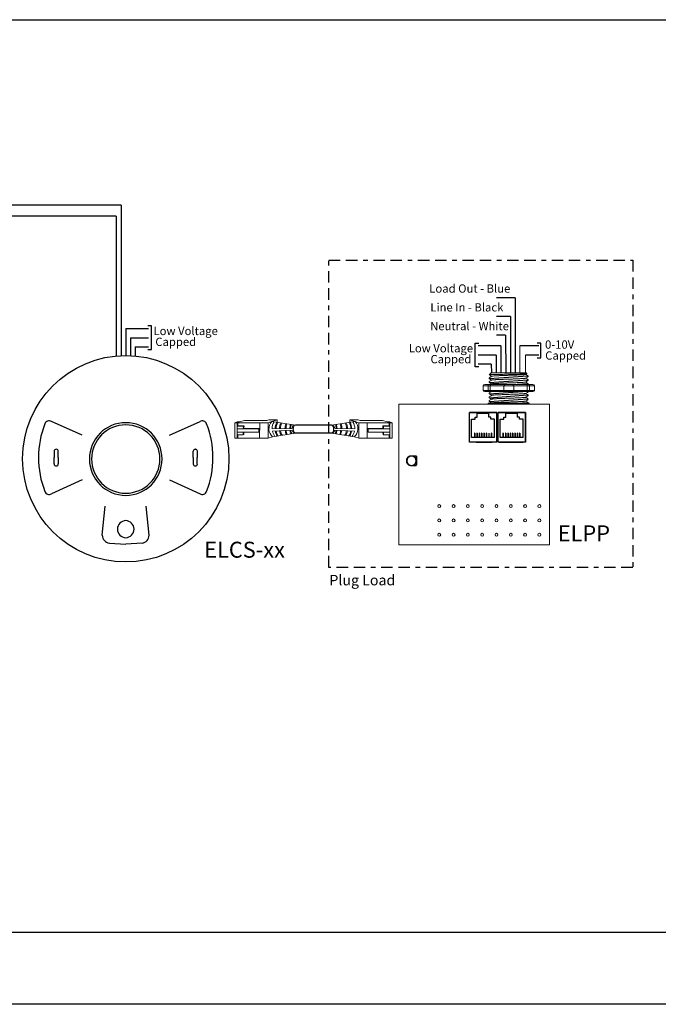
# Model space of a CAD drawing. Units: inches. Extents: x 838 to 1275, y -791 to -286.
# Drawn here: x 1071 to 1085, y -724 to -702 of the extents above; entities that cross this region are included whole.
import ezdxf

# ---------------------------------------------------------------- set-up
doc = ezdxf.new("R2010")
doc.units = ezdxf.units.IN
doc.header["$MEASUREMENT"] = 0
doc.linetypes.add('BORDER2', pattern=[0.875, 0.25, -0.125, 0.25, -0.125, 0, -0.125])
for name, color, linetype in [('1', 7, 'Continuous'), ('5 BORDER', 250, 'Continuous'), ('Enclosure', 6, 'Continuous'), ('Rev B', 7, 'Continuous'), ('TXT', 7, 'Continuous'), ('Unused 2', 1, 'BORDER2'), ('Wiring', 7, 'Continuous')]:
    doc.layers.add(name, color=color, linetype=linetype)
doc.styles.get("Standard").update_dxf_attribs({"font": 'arial.ttf'})

msp = doc.modelspace()

# ---------------------------------------------------------------- linework, layer by layer
for p, q in [((1073.103, -706.331), (1066.378, -706.331)), ((1073.103, -706.331), (1073.103, -709.616)), ((1072.998, -706.573), (1066.257, -706.573)), ((1072.998, -706.573), (1073, -709.616)), ((1081.724, -708.357), (1081.318, -708.357)), ((1081.724, -708.357), (1081.724, -709.995)), ((1081.62, -708.76), (1081.318, -708.76)), ((1081.62, -708.76), (1081.62, -709.995)), ((1073.207, -709.028), (1073.207, -709.617)), ((1073.207, -709.028), (1073.702, -709.028)), ((1073.767, -708.97), (1073.687, -708.97)), ((1073.767, -709.485), (1073.767, -708.97)), ((1073.311, -709.228), (1073.311, -709.617)), ((1073.311, -709.228), (1073.702, -709.228)), ((1081.514, -709.171), (1081.318, -709.171)), ((1081.514, -709.171), (1081.516, -709.996)), ((1073.415, -709.427), (1073.414, -709.617)), ((1073.415, -709.427), (1073.702, -709.427)), ((1073.687, -709.485), (1073.767, -709.485)), ((1080.85, -709.864), (1080.85, -709.348)), ((1080.85, -709.348), (1080.93, -709.348)), ((1081.411, -709.406), (1080.915, -709.406)), ((1081.411, -709.406), (1081.411, -709.995)), ((1082.238, -709.406), (1081.829, -709.406)), ((1082.287, -709.348), (1082.208, -709.348)), ((1082.287, -709.67), (1082.287, -709.348)), ((1081.307, -709.606), (1080.915, -709.606)), ((1081.307, -709.606), (1081.307, -709.995)), ((1082.238, -709.606), (1081.95, -709.606)), ((1082.208, -709.67), (1082.287, -709.67)), ((1080.93, -709.864), (1080.85, -709.864)), ((1081.202, -709.806), (1080.915, -709.806)), ((1081.202, -709.806), (1081.204, -709.996)), ((1080.723, -711.509), (1080.723, -710.859)), ((1081.323, -710.859), (1080.723, -710.859)), ((1080.723, -711.509), (1080.723, -710.859)), ((1080.723, -710.859), (1081.323, -710.859)), ((1080.723, -710.859), (1081.323, -710.859)), ((1080.723, -711.509), (1080.723, -710.859)), ((1080.723, -711.509), (1080.723, -710.859)), ((1081.323, -710.859), (1080.723, -710.859)), ((1080.798, -710.859), (1080.723, -710.859)), ((1080.873, -710.859), (1080.723, -710.859)), ((1080.723, -710.859), (1081.323, -710.859)), ((1080.723, -711.509), (1080.723, -710.859)), ((1080.771, -711.405), (1080.771, -711.009)), ((1080.771, -711.009), (1080.849, -711.009)), ((1080.849, -711.009), (1080.849, -710.966)), ((1080.849, -710.966), (1080.891, -710.966)), ((1080.891, -710.966), (1080.891, -710.878)), ((1080.891, -710.878), (1081.15, -710.878)), ((1081.323, -710.859), (1080.923, -710.859)), ((1081.15, -710.966), (1081.15, -710.878)), ((1081.192, -710.966), (1081.15, -710.966)), ((1081.192, -711.009), (1081.192, -710.966)), ((1081.27, -711.009), (1081.192, -711.009)), ((1081.27, -711.405), (1081.27, -711.009)), ((1081.323, -710.859), (1081.323, -711.509)), ((1081.323, -711.509), (1081.323, -710.859)), ((1081.323, -711.509), (1081.323, -710.859)), ((1081.323, -710.859), (1081.323, -711.509)), ((1081.323, -711.509), (1081.323, -710.859)), ((1081.348, -711.509), (1081.348, -710.859)), ((1081.948, -710.859), (1081.348, -710.859)), ((1081.348, -711.509), (1081.348, -710.859)), ((1081.348, -710.859), (1081.948, -710.859)), ((1081.348, -710.859), (1081.948, -710.859)), ((1081.348, -711.509), (1081.348, -710.859)), ((1081.348, -711.509), (1081.348, -710.859)), ((1081.948, -710.859), (1081.348, -710.859)), ((1081.423, -710.859), (1081.348, -710.859)), ((1081.498, -710.859), (1081.348, -710.859)), ((1081.348, -710.859), (1081.948, -710.859)), ((1081.348, -711.509), (1081.348, -710.859)), ((1081.423, -710.859), (1081.348, -710.859)), ((1081.498, -710.859), (1081.348, -710.859)), ((1081.396, -711.405), (1081.396, -711.009)), ((1081.396, -711.009), (1081.474, -711.009)), ((1081.474, -711.009), (1081.474, -710.966)), ((1081.474, -710.966), (1081.516, -710.966)), ((1081.516, -710.966), (1081.516, -710.878)), ((1081.516, -710.878), (1081.775, -710.878)), ((1081.948, -710.859), (1081.548, -710.859)), ((1081.775, -710.966), (1081.775, -710.878)), ((1081.817, -710.966), (1081.775, -710.966)), ((1081.817, -711.009), (1081.817, -710.966)), ((1081.895, -711.009), (1081.817, -711.009)), ((1081.895, -711.405), (1081.895, -711.009)), ((1081.948, -710.859), (1081.948, -711.509)), ((1081.948, -711.509), (1081.948, -710.859)), ((1081.948, -711.509), (1081.948, -710.859)), ((1081.948, -710.859), (1081.948, -711.509)), ((1081.948, -711.509), (1081.948, -710.859)), ((1077.704, -711.139), (1076.92, -711.139)), ((1077.707, -711.312), (1076.919, -711.311)), ((1081.27, -711.405), (1080.771, -711.405)), ((1080.839, -711.312), (1080.831, -711.312)), ((1080.831, -711.312), (1080.831, -711.405)), ((1080.839, -711.312), (1080.839, -711.405)), ((1080.884, -711.312), (1080.884, -711.405)), ((1080.891, -711.312), (1080.884, -711.312)), ((1080.891, -711.312), (1080.891, -711.405)), ((1080.943, -711.312), (1080.936, -711.312)), ((1080.936, -711.312), (1080.936, -711.405)), ((1080.943, -711.312), (1080.943, -711.405)), ((1080.988, -711.312), (1080.988, -711.405)), ((1080.995, -711.312), (1080.988, -711.312)), ((1080.995, -711.312), (1080.995, -711.405)), ((1081.047, -711.312), (1081.04, -711.312)), ((1081.04, -711.312), (1081.04, -711.405)), ((1081.047, -711.312), (1081.047, -711.405)), ((1081.092, -711.312), (1081.092, -711.405)), ((1081.099, -711.312), (1081.092, -711.312)), ((1081.099, -711.312), (1081.099, -711.405)), ((1081.151, -711.312), (1081.144, -711.312)), ((1081.144, -711.312), (1081.144, -711.405)), ((1081.151, -711.312), (1081.151, -711.405)), ((1081.196, -711.312), (1081.196, -711.405)), ((1081.204, -711.312), (1081.196, -711.312)), ((1081.204, -711.312), (1081.204, -711.405)), ((1081.895, -711.405), (1081.396, -711.405)), ((1081.464, -711.312), (1081.456, -711.312)), ((1081.456, -711.312), (1081.456, -711.405)), ((1081.464, -711.312), (1081.464, -711.405)), ((1081.509, -711.312), (1081.509, -711.405)), ((1081.516, -711.312), (1081.509, -711.312)), ((1081.516, -711.312), (1081.516, -711.405)), ((1081.568, -711.312), (1081.561, -711.312)), ((1081.561, -711.312), (1081.561, -711.405)), ((1081.568, -711.312), (1081.568, -711.405)), ((1081.613, -711.312), (1081.613, -711.405)), ((1081.62, -711.312), (1081.613, -711.312)), ((1081.62, -711.312), (1081.62, -711.405)), ((1081.672, -711.312), (1081.665, -711.312)), ((1081.665, -711.312), (1081.665, -711.405)), ((1081.672, -711.312), (1081.672, -711.405)), ((1081.717, -711.312), (1081.717, -711.405)), ((1081.724, -711.312), (1081.717, -711.312)), ((1081.724, -711.312), (1081.724, -711.405)), ((1081.776, -711.312), (1081.769, -711.312)), ((1081.769, -711.312), (1081.769, -711.405)), ((1081.776, -711.312), (1081.776, -711.405)), ((1081.821, -711.312), (1081.821, -711.405)), ((1081.829, -711.312), (1081.821, -711.312)), ((1081.829, -711.312), (1081.829, -711.405)), ((1071.641, -711.708), (1071.641, -711.847)), ((1071.688, -711.666), (1071.684, -711.666)), ((1071.73, -711.847), (1071.73, -711.708)), ((1074.683, -711.847), (1074.683, -711.708)), ((1074.726, -711.666), (1074.73, -711.666)), ((1074.772, -711.708), (1074.772, -711.847)), ((1081.323, -711.509), (1080.723, -711.509)), ((1081.323, -711.509), (1080.723, -711.509)), ((1081.323, -711.509), (1080.723, -711.509)), ((1081.323, -711.509), (1080.723, -711.509)), ((1081.323, -711.509), (1080.723, -711.509)), ((1080.873, -711.509), (1081.048, -711.509)), ((1080.923, -711.509), (1081.223, -711.509)), ((1080.923, -711.509), (1081.223, -711.509)), ((1080.923, -711.509), (1081.223, -711.509)), ((1080.973, -711.509), (1081.198, -711.509)), ((1080.973, -711.509), (1081.198, -711.509)), ((1080.973, -711.509), (1081.198, -711.509)), ((1081.948, -711.509), (1081.348, -711.509)), ((1081.948, -711.509), (1081.348, -711.509)), ((1081.948, -711.509), (1081.348, -711.509)), ((1081.948, -711.509), (1081.348, -711.509)), ((1081.948, -711.509), (1081.348, -711.509)), ((1081.373, -711.509), (1081.898, -711.509)), ((1081.548, -711.509), (1081.848, -711.509)), ((1081.548, -711.509), (1081.848, -711.509)), ((1081.548, -711.509), (1081.848, -711.509)), ((1081.598, -711.509), (1081.823, -711.509)), ((1081.598, -711.509), (1081.823, -711.509)), ((1081.598, -711.509), (1081.823, -711.509)), ((1071.641, -711.987), (1071.641, -711.847)), ((1071.73, -711.847), (1071.73, -711.987)), ((1074.683, -711.847), (1074.683, -711.987)), ((1074.772, -711.987), (1074.772, -711.847)), ((1071.688, -712.029), (1071.684, -712.029)), ((1074.726, -712.029), (1074.73, -712.029))]:
    msp.add_line(p, q)
at = {"lineweight": 9}
for p, q in [((1081.197, -709.996), (1081.155, -710.038)), ((1081.155, -710.038), (1081.155, -710.038)), ((1081.155, -710.101), (1081.155, -710.122)), ((1081.155, -710.184), (1081.155, -710.205)), ((1081.323, -709.996), (1081.201, -709.996)), ((1081.323, -709.996), (1081.201, -709.996)), ((1081.372, -709.996), (1081.322, -709.997)), ((1081.372, -709.996), (1081.322, -709.997)), ((1081.441, -709.996), (1081.381, -709.996)), ((1081.441, -709.996), (1081.381, -709.996)), ((1081.559, -709.996), (1081.554, -709.996)), ((1081.559, -709.996), (1081.554, -709.996)), ((1081.653, -709.996), (1081.563, -709.996)), ((1081.653, -709.996), (1081.563, -709.996)), ((1081.675, -709.996), (1081.675, -709.996)), ((1081.675, -709.996), (1081.711, -709.996)), ((1081.675, -709.996), (1081.675, -709.996)), ((1081.675, -709.996), (1081.711, -709.996)), ((1081.675, -709.996), (1081.675, -709.996)), ((1081.675, -709.996), (1081.675, -709.996)), ((1081.802, -709.996), (1081.715, -709.996)), ((1081.802, -709.996), (1081.715, -709.996)), ((1081.955, -709.996), (1081.809, -709.996)), ((1081.955, -709.996), (1081.809, -709.996)), ((1081.949, -710.029), (1081.977, -710.013)), ((1081.951, -710.028), (1082.006, -710.059)), ((1081.969, -710.038), (1081.951, -710.028)), ((1081.951, -710.028), (1081.951, -710.028)), ((1081.979, -710.012), (1081.964, -709.996)), ((1082.006, -710.08), (1082.006, -710.059)), ((1082.006, -710.163), (1082.006, -710.143)), ((1082.006, -710.247), (1082.006, -710.226)), ((1082.006, -710.414), (1082.006, -710.403)), ((1081.155, -710.435), (1081.155, -710.455)), ((1081.155, -710.518), (1081.155, -710.539)), ((1081.155, -710.601), (1081.155, -710.622)), ((1082.006, -710.497), (1082.006, -710.476)), ((1082.006, -710.58), (1082.006, -710.56)), ((1081.129, -710.68), (1081.02, -710.68)), ((1081.175, -710.68), (1081.129, -710.68)), ((1081.138, -710.655), (1081.181, -710.655)), ((1081.472, -710.68), (1081.175, -710.68)), ((1081.689, -710.68), (1081.472, -710.68)), ((1081.985, -710.68), (1081.689, -710.68)), ((1081.98, -710.655), (1082.023, -710.655)), ((1082.032, -710.68), (1081.985, -710.68)), ((1082.006, -710.655), (1082.006, -710.643)), ((1082.14, -710.68), (1082.032, -710.68))]:
    msp.add_line(p, q, dxfattribs=at)
at = {"color": 7, "linetype": 'Continuous', "lineweight": 9}
for p, q in [((1081.197, -709.996), (1081.964, -709.996)), ((1081.197, -709.996), (1081.964, -709.996)), ((1081.197, -709.996), (1081.964, -709.996)), ((1081.181, -710.655), (1081.497, -710.655)), ((1081.497, -710.655), (1081.664, -710.655)), ((1081.664, -710.655), (1081.98, -710.655))]:
    msp.add_line(p, q, dxfattribs=at)
at = {"color": 250, "lineweight": 9}
msp.add_line((1081.499, -709.996), (1081.445, -709.996), dxfattribs=at)
msp.add_line((1081.499, -709.996), (1081.445, -709.996), dxfattribs=at)
at = {"color": 7, "lineweight": 9}
msp.add_line((1081.5, -709.996), (1081.549, -709.996), dxfattribs=at)
at = {"lineweight": 15}
for p, q in [((1081.024, -710.378), (1081.024, -710.278)), ((1081.132, -710.278), (1081.024, -710.278)), ((1081.132, -710.378), (1081.024, -710.378)), ((1081.058, -710.253), (1081.141, -710.253)), ((1081.058, -710.403), (1081.141, -710.403)), ((1081.132, -710.378), (1081.132, -710.278)), ((1081.179, -710.278), (1081.132, -710.278)), ((1081.179, -710.378), (1081.132, -710.378)), ((1081.179, -710.378), (1081.179, -710.278)), ((1081.475, -710.278), (1081.179, -710.278)), ((1081.475, -710.378), (1081.179, -710.378)), ((1081.475, -710.378), (1081.475, -710.278)), ((1081.692, -710.278), (1081.475, -710.278)), ((1081.692, -710.378), (1081.475, -710.378)), ((1081.989, -710.278), (1081.692, -710.278)), ((1081.692, -710.378), (1081.692, -710.278)), ((1081.989, -710.378), (1081.692, -710.378)), ((1081.989, -710.378), (1081.989, -710.278)), ((1082.035, -710.278), (1081.989, -710.278)), ((1082.035, -710.378), (1081.989, -710.378)), ((1082.026, -710.253), (1082.109, -710.253)), ((1082.026, -710.403), (1082.109, -710.403)), ((1082.144, -710.278), (1082.035, -710.278)), ((1082.035, -710.378), (1082.035, -710.278)), ((1082.144, -710.378), (1082.035, -710.378)), ((1082.144, -710.378), (1082.144, -710.278))]:
    msp.add_line(p, q, dxfattribs=at)
at = {"color": 0, "linetype": 'Continuous', "lineweight": 5}
for p, q in [((1075.802, -711.033), (1075.695, -711.068)), ((1075.802, -711.033), (1076.294, -711.035)), ((1076.333, -711.022), (1076.294, -711.035)), ((1076.478, -711.036), (1076.321, -711.087)), ((1076.333, -711.022), (1076.517, -711.023)), ((1076.517, -711.023), (1076.36, -711.074)), ((1076.517, -711.079), (1076.517, -711.023)), ((1078.291, -711.022), (1078.107, -711.023)), ((1078.107, -711.023), (1078.264, -711.074)), ((1078.107, -711.079), (1078.107, -711.023)), ((1078.146, -711.036), (1078.303, -711.087)), ((1078.291, -711.022), (1078.33, -711.035)), ((1078.822, -711.033), (1078.33, -711.035)), ((1078.822, -711.033), (1078.93, -711.068)), ((1075.59, -711.42), (1075.591, -711.084)), ((1075.641, -711.067), (1075.591, -711.084)), ((1075.591, -711.084), (1076.321, -711.087)), ((1075.641, -711.067), (1075.695, -711.068)), ((1075.642, -711.157), (1075.779, -711.158)), ((1075.645, -711.084), (1075.644, -711.346)), ((1075.778, -711.215), (1075.644, -711.215)), ((1075.656, -711.15), (1075.656, -711.084)), ((1075.656, -711.15), (1075.792, -711.151)), ((1076.114, -711.217), (1075.778, -711.215)), ((1075.779, -711.158), (1075.792, -711.151)), ((1076.129, -711.21), (1075.792, -711.208)), ((1076.114, -711.217), (1076.129, -711.21)), ((1076.114, -711.291), (1076.114, -711.217)), ((1076.128, -711.285), (1076.129, -711.21)), ((1076.137, -711.086), (1076.135, -711.422)), ((1076.321, -711.087), (1076.319, -711.423)), ((1079.033, -711.084), (1078.303, -711.087)), ((1078.303, -711.087), (1078.305, -711.423)), ((1078.488, -711.086), (1078.489, -711.422)), ((1078.496, -711.285), (1078.495, -711.21)), ((1078.496, -711.21), (1078.832, -711.208)), ((1078.51, -711.217), (1078.496, -711.21)), ((1078.51, -711.217), (1078.846, -711.215)), ((1078.51, -711.291), (1078.51, -711.217)), ((1078.968, -711.15), (1078.832, -711.151)), ((1078.846, -711.158), (1078.832, -711.151)), ((1078.982, -711.157), (1078.846, -711.158)), ((1078.846, -711.215), (1078.98, -711.215)), ((1078.983, -711.067), (1078.93, -711.068)), ((1078.968, -711.15), (1078.968, -711.084)), ((1078.98, -711.084), (1078.981, -711.346)), ((1078.983, -711.067), (1079.033, -711.084)), ((1079.034, -711.42), (1079.033, -711.084)), ((1075.59, -711.42), (1076.319, -711.423)), ((1075.641, -711.346), (1075.778, -711.347)), ((1075.641, -711.346), (1075.641, -711.42)), ((1075.778, -711.29), (1075.644, -711.289)), ((1075.655, -711.42), (1075.655, -711.346)), ((1075.778, -711.347), (1075.778, -711.29)), ((1075.778, -711.29), (1076.114, -711.291)), ((1075.778, -711.347), (1075.792, -711.34)), ((1076.114, -711.291), (1076.128, -711.285)), ((1076.418, -711.391), (1076.319, -711.423)), ((1078.206, -711.391), (1078.305, -711.423)), ((1079.034, -711.42), (1078.305, -711.423)), ((1078.51, -711.291), (1078.496, -711.285)), ((1078.846, -711.29), (1078.51, -711.291)), ((1078.846, -711.347), (1078.833, -711.34)), ((1078.846, -711.29), (1078.98, -711.289)), ((1078.846, -711.347), (1078.846, -711.29)), ((1078.983, -711.346), (1078.846, -711.347)), ((1078.969, -711.42), (1078.969, -711.346)), ((1078.983, -711.346), (1078.983, -711.42))]:
    msp.add_line(p, q, dxfattribs=at)
at = {"color": 1, "linetype": 'Continuous', "lineweight": 5}
for p, q in [((1075.644, -711.144), (1075.645, -711.084)), ((1078.98, -711.144), (1078.98, -711.084))]:
    msp.add_line(p, q, dxfattribs=at)
at = {"color": 0, "linetype": 'ByBlock', "lineweight": 5}
for p, q in [((1075.778, -711.215), (1075.779, -711.158)), ((1075.792, -711.208), (1075.793, -711.151)), ((1078.832, -711.208), (1078.831, -711.151)), ((1078.846, -711.215), (1078.846, -711.158)), ((1075.792, -711.34), (1075.792, -711.29)), ((1078.833, -711.34), (1078.832, -711.29))]:
    msp.add_line(p, q, dxfattribs=at)
for points in [[(1052.065, -702.276), (1094.236, -702.276), (1094.236, -722.23), (1052.065, -722.23)], [(1080.723, -710.859), (1081.323, -710.859), (1081.323, -711.509), (1080.723, -711.509)], [(1081.348, -710.859), (1081.948, -710.859), (1081.948, -711.509), (1081.348, -711.509)], [(1079.566, -712.005), (1079.566, -711.826), (1079.566, -711.826), (1079.566, -712.005)]]:
    msp.add_lwpolyline(points, close=True)
at = {"lineweight": 9, "flags": 128}
msp.add_lwpolyline([(1081.951, -710.028), (1081.959, -710.024), (1081.965, -710.02), (1081.97, -710.017), (1081.974, -710.015), (1081.977, -710.013), (1081.978, -710.012)], dxfattribs=at)
at = {"flags": 128}
for points in [[(1072.253, -711.359), (1071.581, -711.057)], [(1074.161, -711.359), (1074.832, -711.057)], [(1072.253, -712.336), (1071.581, -712.637)], [(1074.161, -712.336), (1074.832, -712.637)], [(1072.694, -713.545), (1072.759, -712.909)], [(1073.719, -713.545), (1073.654, -712.909)], [(1072.848, -713.716), (1073.207, -713.736)], [(1073.565, -713.716), (1073.207, -713.736)]]:
    msp.add_lwpolyline(points, dxfattribs=at)
msp.add_circle((1073.207, -711.873), 2.256)
at = {"lineweight": 15}
for centre, start, end in [((1081.5, -710.278), 90, 180), ((1081.5, -710.378), 180, 270), ((1081.667, -710.278), 0, 90), ((1081.667, -710.378), 270, 0)]:
    msp.add_arc(centre, 0.025, start, end, dxfattribs=at)
for centre, radius, start, end in [((1071.531, -711.14), 0.0973, 58.6431, 161.5621), ((1074.883, -711.14), 0.0973, 18.4379, 121.3569), ((1073.203, -711.822), 1.903, 158.0007, 180.7568), ((1073.207, -711.878), 0.794, 90, 270), ((1073.207, -711.878), 0.747, 90, 270), ((1073.207, -711.878), 0.794, 270, 90), ((1073.207, -711.878), 0.747, 270, 90), ((1073.211, -711.822), 1.903, 359.2432, 21.9993), ((1071.684, -711.708), 0.0425, 90, 180), ((1071.688, -711.708), 0.0425, 0, 90), ((1074.726, -711.708), 0.0425, 90, 180), ((1074.73, -711.708), 0.0425, 0, 90), ((1073.203, -711.872), 1.903, 179.2432, 201.9993), ((1073.211, -711.872), 1.903, 338.0007, 0.7568), ((1071.684, -711.987), 0.0425, 180, 270), ((1071.688, -711.987), 0.0425, 270, 0), ((1074.726, -711.987), 0.0425, 180, 270), ((1074.73, -711.987), 0.0425, 270, 0), ((1071.531, -712.554), 0.0973, 198.4379, 301.3569), ((1074.883, -712.554), 0.0973, 238.6431, 341.5621), ((1073.212, -713.411), 0.187, 91.7002, 268.2998), ((1073.201, -713.411), 0.187, 271.7002, 88.2998), ((1072.876, -713.537), 0.182, 182.625, 261.1586), ((1073.537, -713.537), 0.182, 278.8414, 357.375)]:
    msp.add_arc(centre, radius, start, end)
at = {"lineweight": 9}
for centre, major_axis, ratio, start_param, end_param in [((1081.58, -709.814), (0.425, -0.245), 0.000001, 0, 0.41877), ((1081.138, -710.68), (0, -0.025), 0.366025, 3.141593, 4.712389), ((1082.023, -710.68), (0, -0.025), 0.366025, 1.570796, 3.141593)]:
    msp.add_ellipse(centre, major_axis=major_axis, ratio=ratio, start_param=start_param, end_param=end_param, dxfattribs=at)
at = {"lineweight": 15}
for centre, major_axis, ratio, start_param, end_param in [((1081.058, -710.278), (-0.0342, 0), 0.732051, 4.712389, 6.283185), ((1081.141, -710.278), (0, -0.025), 0.366025, 3.141593, 4.712389), ((1082.026, -710.278), (0, -0.025), 0.366025, 1.570796, 3.141593), ((1082.109, -710.278), (-0.0342, 0), 0.732051, 3.141593, 4.712389)]:
    msp.add_ellipse(centre, major_axis=major_axis, ratio=ratio, start_param=start_param, end_param=end_param, dxfattribs=at)
at = {"lineweight": 15, "extrusion": (0, 0, -1)}
for centre, major_axis, ratio, start_param, end_param in [((1081.058, -710.378), (-0.0342, 0), 0.732051, 4.712389, 6.283185), ((1081.141, -710.378), (0, 0.025), 0.366025, 3.141593, 4.712389), ((1082.026, -710.378), (0, 0.025), 0.366025, 1.570796, 3.141593), ((1082.109, -710.378), (-0.0342, 0), 0.732051, 3.141593, 4.712389)]:
    msp.add_ellipse(centre, major_axis=major_axis, ratio=ratio, start_param=start_param, end_param=end_param, dxfattribs=at)
at = {"color": 0, "linetype": 'Continuous', "lineweight": 5}
msp.add_ellipse((1076.919, -711.225), major_axis=(0.0012, 0.0862), ratio=0.555195, start_param=6.276694, end_param=9.461379, dxfattribs=at)
at = {"color": 0, "linetype": 'Continuous', "lineweight": 5, "extrusion": (0, 0, -1)}
msp.add_ellipse((1077.706, -711.225), major_axis=(-0.0012, 0.0862), ratio=0.555195, start_param=6.276694, end_param=9.461379, dxfattribs=at)
for start_param, end_param in [(3.362918, 6.06186), (0.198857, 2.942736)]:
    msp.add_ellipse((1079.456, -711.915), major_axis=(0, -0.103), ratio=0.984596, start_param=start_param, end_param=end_param)
at = {"color": 7, "linetype": 'Continuous', "lineweight": 9}
for points, knots in [([(1081.979, -710.012), (1081.98, -710.012), (1081.978, -710.013), (1081.971, -710.014), (1081.968, -710.014), (1081.96, -710.014), (1081.956, -710.015), (1081.941, -710.016), (1081.928, -710.016), (1081.906, -710.017), (1081.898, -710.017), (1081.881, -710.018), (1081.872, -710.018), (1081.844, -710.019), (1081.824, -710.02), (1081.79, -710.02), (1081.778, -710.021), (1081.755, -710.021), (1081.743, -710.021), (1081.718, -710.022), (1081.705, -710.022), (1081.68, -710.023), (1081.666, -710.023), (1081.627, -710.024), (1081.6, -710.024), (1081.56, -710.025), (1081.547, -710.026), (1081.52, -710.026), (1081.506, -710.026), (1081.467, -710.027), (1081.441, -710.028), (1081.404, -710.029), (1081.391, -710.029), (1081.368, -710.029), (1081.345, -710.03), (1081.323, -710.03), (1081.302, -710.031), (1081.292, -710.031), (1081.263, -710.032), (1081.245, -710.033), (1081.223, -710.033), (1081.215, -710.034), (1081.202, -710.034), (1081.196, -710.034), (1081.18, -710.035), (1081.171, -710.036), (1081.159, -710.037), (1081.156, -710.037), (1081.155, -710.038)], [0, 0, 0, 0, 0.0625, 0.0625, 0.09375, 0.09375, 0.125, 0.125, 0.1875, 0.1875, 0.21875, 0.21875, 0.25, 0.25, 0.3125, 0.3125, 0.34375, 0.34375, 0.375, 0.375, 0.40625, 0.40625, 0.4375, 0.4375, 0.5, 0.5, 0.53125, 0.53125, 0.5625, 0.5625, 0.625, 0.625, 0.65625, 0.65625, 0.6875, 0.71875, 0.71875, 0.75, 0.75, 0.8125, 0.8125, 0.84375, 0.84375, 0.875, 0.875, 0.9375, 0.9375, 1, 1, 1, 1]), ([(1081.948, -710.029), (1081.947, -710.03), (1081.943, -710.031), (1081.931, -710.032), (1081.915, -710.034), (1081.895, -710.035), (1081.871, -710.037), (1081.843, -710.038), (1081.812, -710.04), (1081.778, -710.041), (1081.741, -710.043), (1081.703, -710.044), (1081.663, -710.046), (1081.622, -710.047), (1081.58, -710.049), (1081.538, -710.05), (1081.497, -710.052), (1081.458, -710.053), (1081.419, -710.055), (1081.383, -710.056), (1081.348, -710.058), (1081.317, -710.059), (1081.29, -710.061), (1081.265, -710.062), (1081.245, -710.064), (1081.229, -710.065), (1081.218, -710.067), (1081.212, -710.068), (1081.211, -710.069), (1081.21, -710.069)], [0, 0, 0, 0, 0.034103, 0.07233, 0.110507, 0.148394, 0.185865, 0.223665, 0.261804, 0.30004, 0.33813, 0.375835, 0.413349, 0.451313, 0.48952, 0.527727, 0.565691, 0.603205, 0.64091, 0.679, 0.717236, 0.755375, 0.793175, 0.830646, 0.868533, 0.90671, 0.944937, 0.982968, 1, 1, 1, 1]), ([(1081.948, -710.113), (1081.947, -710.113), (1081.943, -710.114), (1081.931, -710.116), (1081.915, -710.117), (1081.895, -710.119), (1081.871, -710.12), (1081.843, -710.122), (1081.812, -710.123), (1081.778, -710.125), (1081.741, -710.126), (1081.703, -710.128), (1081.663, -710.129), (1081.622, -710.131), (1081.58, -710.132), (1081.538, -710.134), (1081.497, -710.135), (1081.458, -710.137), (1081.419, -710.138), (1081.383, -710.14), (1081.348, -710.141), (1081.317, -710.143), (1081.29, -710.144), (1081.265, -710.146), (1081.245, -710.147), (1081.229, -710.149), (1081.218, -710.15), (1081.212, -710.151), (1081.211, -710.152), (1081.21, -710.152)], [0, 0, 0, 0, 0.034103, 0.07233, 0.110507, 0.148394, 0.185865, 0.223665, 0.261804, 0.30004, 0.33813, 0.375835, 0.413349, 0.451313, 0.48952, 0.527727, 0.565691, 0.603205, 0.64091, 0.679, 0.717236, 0.755375, 0.793175, 0.830646, 0.868533, 0.90671, 0.944937, 0.982968, 1, 1, 1, 1]), ([(1081.948, -710.196), (1081.947, -710.197), (1081.943, -710.198), (1081.931, -710.199), (1081.915, -710.201), (1081.895, -710.202), (1081.871, -710.204), (1081.843, -710.205), (1081.812, -710.207), (1081.778, -710.208), (1081.741, -710.21), (1081.703, -710.211), (1081.663, -710.213), (1081.622, -710.214), (1081.58, -710.216), (1081.538, -710.217), (1081.497, -710.219), (1081.458, -710.22), (1081.419, -710.221), (1081.383, -710.223), (1081.348, -710.225), (1081.317, -710.226), (1081.29, -710.228), (1081.265, -710.229), (1081.245, -710.23), (1081.229, -710.232), (1081.218, -710.233), (1081.212, -710.235), (1081.211, -710.235), (1081.21, -710.236)], [0, 0, 0, 0, 0.034103, 0.07233, 0.110507, 0.148394, 0.185865, 0.223665, 0.261804, 0.30004, 0.33813, 0.375835, 0.413349, 0.451313, 0.48952, 0.527727, 0.565691, 0.603205, 0.64091, 0.679, 0.717236, 0.755375, 0.793175, 0.830646, 0.868533, 0.90671, 0.944937, 0.982968, 1, 1, 1, 1]), ([(1081.948, -710.447), (1081.947, -710.447), (1081.943, -710.448), (1081.931, -710.449), (1081.915, -710.451), (1081.895, -710.452), (1081.871, -710.454), (1081.843, -710.455), (1081.812, -710.457), (1081.778, -710.458), (1081.741, -710.46), (1081.703, -710.461), (1081.663, -710.463), (1081.622, -710.464), (1081.58, -710.466), (1081.538, -710.467), (1081.497, -710.469), (1081.458, -710.47), (1081.419, -710.472), (1081.383, -710.473), (1081.348, -710.475), (1081.317, -710.476), (1081.29, -710.478), (1081.265, -710.479), (1081.245, -710.481), (1081.229, -710.482), (1081.218, -710.484), (1081.212, -710.485), (1081.211, -710.486), (1081.21, -710.486)], [0, 0, 0, 0, 0.034103, 0.07233, 0.110507, 0.148394, 0.185865, 0.223665, 0.261804, 0.30004, 0.33813, 0.375835, 0.413349, 0.451313, 0.48952, 0.527727, 0.565691, 0.603205, 0.64091, 0.679, 0.717236, 0.755375, 0.793175, 0.830646, 0.868533, 0.90671, 0.944937, 0.982968, 1, 1, 1, 1]), ([(1081.948, -710.53), (1081.947, -710.53), (1081.943, -710.531), (1081.931, -710.533), (1081.915, -710.534), (1081.895, -710.536), (1081.871, -710.537), (1081.843, -710.539), (1081.812, -710.54), (1081.778, -710.542), (1081.741, -710.543), (1081.703, -710.545), (1081.663, -710.546), (1081.622, -710.548), (1081.58, -710.549), (1081.538, -710.551), (1081.497, -710.552), (1081.458, -710.554), (1081.419, -710.555), (1081.383, -710.557), (1081.348, -710.558), (1081.317, -710.56), (1081.29, -710.561), (1081.265, -710.563), (1081.245, -710.564), (1081.229, -710.566), (1081.218, -710.567), (1081.212, -710.568), (1081.211, -710.569), (1081.21, -710.569)], [0, 0, 0, 0, 0.034103, 0.07233, 0.110507, 0.148394, 0.185865, 0.223665, 0.261804, 0.30004, 0.33813, 0.375835, 0.413349, 0.451313, 0.48952, 0.527727, 0.565691, 0.603205, 0.64091, 0.679, 0.717236, 0.755375, 0.793175, 0.830646, 0.868533, 0.90671, 0.944937, 0.982968, 1, 1, 1, 1]), ([(1081.948, -710.613), (1081.947, -710.614), (1081.943, -710.615), (1081.931, -710.616), (1081.915, -710.618), (1081.895, -710.619), (1081.871, -710.621), (1081.843, -710.622), (1081.812, -710.624), (1081.778, -710.625), (1081.741, -710.627), (1081.703, -710.628), (1081.663, -710.63), (1081.622, -710.631), (1081.58, -710.633), (1081.538, -710.634), (1081.497, -710.636), (1081.458, -710.637), (1081.419, -710.639), (1081.383, -710.64), (1081.348, -710.642), (1081.317, -710.643), (1081.29, -710.645), (1081.265, -710.646), (1081.245, -710.648), (1081.229, -710.649), (1081.218, -710.651), (1081.212, -710.652), (1081.211, -710.653), (1081.21, -710.653)], [0, 0, 0, 0, 0.034103, 0.07233, 0.110507, 0.148394, 0.185865, 0.223665, 0.261804, 0.30004, 0.33813, 0.375835, 0.413349, 0.451313, 0.48952, 0.527727, 0.565691, 0.603205, 0.64091, 0.679, 0.717236, 0.755375, 0.793175, 0.830646, 0.868533, 0.90671, 0.944937, 0.982968, 1, 1, 1, 1]), ([(1081.834, -710.655), (1081.839, -710.655), (1081.856, -710.655), (1081.882, -710.653), (1081.91, -710.652), (1081.935, -710.651), (1081.956, -710.65), (1081.974, -710.648), (1081.988, -710.647), (1081.998, -710.646), (1082.004, -710.644), (1082.006, -710.643), (1082.005, -710.642), (1082.003, -710.642), (1082.002, -710.642)], [0.6773349, 0.6773349, 0.6773349, 0.6773349, 0.6925379, 0.7227964, 0.7528202, 0.7825428, 0.8125027, 0.8427258, 0.8730674, 0.9033792, 0.9335141, 0.9633297, 0.9931454, 1, 1, 1, 1])]:
    msp.add_open_spline(points, degree=3, knots=knots, dxfattribs=at)
at = {"lineweight": 9}
for points, knots in [([(1081.155, -710.038), (1081.155, -710.038), (1081.155, -710.038), (1081.155, -710.039), (1081.156, -710.039)], [0, 0, 0, 0, 0.226338, 1, 1, 1, 1]), ([(1081.156, -710.039), (1081.164, -710.044), (1081.182, -710.054), (1081.199, -710.064), (1081.209, -710.07)], [0, 0, 0, 0, 0.471779, 1, 1, 1, 1]), ([(1081.21, -710.069), (1081.2, -710.074), (1081.182, -710.085), (1081.164, -710.095), (1081.156, -710.1)], [0, 0, 0, 0, 0.540083, 1, 1, 1, 1]), ([(1081.156, -710.123), (1081.164, -710.127), (1081.182, -710.137), (1081.199, -710.148), (1081.209, -710.153)], [0, 0, 0, 0, 0.471779, 1, 1, 1, 1]), ([(1081.21, -710.152), (1081.2, -710.158), (1081.182, -710.168), (1081.164, -710.179), (1081.156, -710.183)], [0, 0, 0, 0, 0.540083, 1, 1, 1, 1]), ([(1081.156, -710.206), (1081.164, -710.211), (1081.182, -710.221), (1081.199, -710.231), (1081.209, -710.236)], [0, 0, 0, 0, 0.471779, 1, 1, 1, 1]), ([(1081.949, -710.113), (1081.958, -710.107), (1081.976, -710.097), (1081.994, -710.086), (1082.002, -710.082)], [0, 0, 0, 0, 0.539064, 1, 1, 1, 1]), ([(1081.949, -710.196), (1081.958, -710.191), (1081.976, -710.18), (1081.994, -710.17), (1082.002, -710.165)], [0, 0, 0, 0, 0.539064, 1, 1, 1, 1]), ([(1082.002, -710.141), (1081.994, -710.136), (1081.977, -710.126), (1081.96, -710.116), (1081.951, -710.111)], [0, 0, 0, 0, 0.485943, 1, 1, 1, 1]), ([(1082.002, -710.224), (1081.994, -710.219), (1081.977, -710.21), (1081.96, -710.2), (1081.951, -710.195)], [0, 0, 0, 0, 0.485943, 1, 1, 1, 1]), ([(1081.21, -710.402), (1081.2, -710.408), (1081.182, -710.418), (1081.164, -710.429), (1081.156, -710.434)], [0, 0, 0, 0, 0.540083, 1, 1, 1, 1]), ([(1081.949, -710.447), (1081.958, -710.441), (1081.976, -710.431), (1081.994, -710.42), (1082.002, -710.415)], [0, 0, 0, 0, 0.539064, 1, 1, 1, 1]), ([(1081.156, -710.456), (1081.164, -710.461), (1081.182, -710.471), (1081.199, -710.481), (1081.209, -710.487)], [0, 0, 0, 0, 0.471779, 1, 1, 1, 1]), ([(1081.21, -710.486), (1081.2, -710.492), (1081.182, -710.502), (1081.164, -710.512), (1081.156, -710.517)], [0, 0, 0, 0, 0.540083, 1, 1, 1, 1]), ([(1081.156, -710.54), (1081.164, -710.544), (1081.182, -710.555), (1081.199, -710.565), (1081.209, -710.57)], [0, 0, 0, 0, 0.471779, 1, 1, 1, 1]), ([(1081.21, -710.569), (1081.2, -710.575), (1081.182, -710.585), (1081.164, -710.596), (1081.156, -710.6)], [0, 0, 0, 0, 0.540083, 1, 1, 1, 1]), ([(1081.156, -710.623), (1081.164, -710.628), (1081.182, -710.638), (1081.199, -710.648), (1081.209, -710.654)], [0, 0, 0, 0, 0.471779, 1, 1, 1, 1]), ([(1081.949, -710.53), (1081.958, -710.524), (1081.976, -710.514), (1081.994, -710.504), (1082.002, -710.499)], [0, 0, 0, 0, 0.539064, 1, 1, 1, 1]), ([(1081.949, -710.613), (1081.958, -710.608), (1081.976, -710.597), (1081.994, -710.587), (1082.002, -710.582)], [0, 0, 0, 0, 0.539064, 1, 1, 1, 1]), ([(1082.002, -710.475), (1081.994, -710.47), (1081.977, -710.46), (1081.96, -710.45), (1081.951, -710.445)], [0, 0, 0, 0, 0.485943, 1, 1, 1, 1]), ([(1082.002, -710.558), (1081.994, -710.553), (1081.977, -710.543), (1081.96, -710.533), (1081.951, -710.528)], [0, 0, 0, 0, 0.485943, 1, 1, 1, 1]), ([(1082.002, -710.641), (1081.994, -710.637), (1081.977, -710.627), (1081.96, -710.617), (1081.951, -710.612)], [0, 0, 0, 0, 0.485943, 1, 1, 1, 1]), ([(1081.175, -710.68), (1081.175, -710.677), (1081.175, -710.673), (1081.176, -710.666), (1081.176, -710.664), (1081.178, -710.657), (1081.179, -710.655), (1081.181, -710.655)], [0, 0, 0, 0, 0.25, 0.25, 0.5, 0.5, 1, 1, 1, 1]), ([(1081.985, -710.68), (1081.985, -710.677), (1081.985, -710.673), (1081.985, -710.666), (1081.984, -710.664), (1081.983, -710.657), (1081.981, -710.655), (1081.98, -710.655)], [0, 0, 0, 0, 0.25, 0.25, 0.5, 0.5, 1, 1, 1, 1])]:
    msp.add_open_spline(points, degree=3, knots=knots, dxfattribs=at)
at = {"lineweight": 15}
for points, knots in [([(1081.179, -710.278), (1081.179, -710.274), (1081.179, -710.27), (1081.179, -710.264), (1081.18, -710.261), (1081.181, -710.255), (1081.183, -710.253), (1081.184, -710.253)], [0, 0, 0, 0, 0.25, 0.25, 0.5, 0.5, 1, 1, 1, 1]), ([(1081.179, -710.378), (1081.179, -710.382), (1081.179, -710.386), (1081.179, -710.392), (1081.18, -710.395), (1081.181, -710.401), (1081.183, -710.403), (1081.184, -710.403)], [0, 0, 0, 0, 0.25, 0.25, 0.5, 0.5, 1, 1, 1, 1]), ([(1081.21, -710.236), (1081.2, -710.241), (1081.19, -710.247), (1081.18, -710.253), (1081.18, -710.253)], [0, 0, 0, 0, 0.5400829, 0.5534563, 0.5534563, 0.5534563, 0.5534563]), ([(1081.989, -710.278), (1081.989, -710.274), (1081.989, -710.27), (1081.988, -710.264), (1081.988, -710.261), (1081.986, -710.255), (1081.985, -710.253), (1081.983, -710.253)], [0, 0, 0, 0, 0.25, 0.25, 0.5, 0.5, 1, 1, 1, 1]), ([(1081.989, -710.378), (1081.989, -710.382), (1081.989, -710.386), (1081.988, -710.392), (1081.988, -710.395), (1081.986, -710.401), (1081.985, -710.403), (1081.983, -710.403)], [0, 0, 0, 0, 0.25, 0.25, 0.5, 0.5, 1, 1, 1, 1])]:
    msp.add_open_spline(points, degree=3, knots=knots, dxfattribs=at)
at = {"lineweight": 9}
for points in [[(1081.208, -710.403), (1081.208, -710.403), (1081.208, -710.403), (1081.209, -710.403)], [(1081.21, -710.653), (1081.208, -710.654), (1081.207, -710.655), (1081.205, -710.655)]]:
    msp.add_open_spline(points, degree=3, dxfattribs=at)
at = {"lineweight": 15}
msp.add_open_spline([(1081.995, -710.253), (1081.997, -710.251), (1082, -710.25), (1082.002, -710.248)], degree=3, dxfattribs=at)
msp.add_rational_spline([(1079.566, -711.826), (1079.563, -711.814), (1079.55, -711.814), (1079.497, -711.814), (1079.443, -711.814), (1079.344, -711.814), (1079.344, -711.915), (1079.344, -712.017), (1079.443, -712.017), (1079.497, -712.017), (1079.55, -712.017), (1079.563, -712.017), (1079.566, -712.005)], [1, 0.784996858366, 1, 1, 1, 0.707106781187, 1, 0.707106781187, 1, 1, 1, 0.784996858366, 1], degree=2, knots=[0, 0, 0, 1.336211, 1.336211, 2.336211, 2.336211, 3.907007, 3.907007, 5.477803, 5.477803, 6.477803, 6.477803, 7.814014, 7.814014, 7.814014])
at = {"layer": '1', "color": 7, "lineweight": 15}
for p, q in [((1081.141, -710.253), (1082.026, -710.253)), ((1081.141, -710.403), (1082.026, -710.403))]:
    msp.add_line(p, q, dxfattribs=at)
at = {"layer": '1', "color": 0, "lineweight": 5}
for p, q in [((1076.92, -711.139), (1076.399, -711.061)), ((1077.704, -711.139), (1078.225, -711.061)), ((1076.848, -711.211), (1076.407, -711.216)), ((1076.413, -711.272), (1076.849, -711.245)), ((1078.211, -711.272), (1077.775, -711.245)), ((1077.776, -711.211), (1078.217, -711.216)), ((1076.917, -711.312), (1076.418, -711.391)), ((1077.707, -711.312), (1078.206, -711.391))]:
    msp.add_line(p, q, dxfattribs=at)
for centre, radius, start, end in [((1076.566, -711.216), 0.228, 137.0147, 229.884), ((1078.058, -711.216), 0.228, 310.116, 42.9853), ((1076.664, -711.214), 0.257, 145.5237, 180.5237), ((1076.664, -711.214), 0.257, 193.0114, 221.0173), ((1076.778, -711.217), 0.303, 152.2852, 179.6314), ((1076.778, -711.217), 0.303, 189.5806, 211.3095), ((1076.798, -711.22), 0.303, 152.2852, 179.0987), ((1076.798, -711.22), 0.303, 188.8653, 210.1591), ((1076.87, -711.216), 0.303, 155.4089, 179.5945), ((1076.87, -711.216), 0.303, 188.7114, 208.5987), ((1076.893, -711.215), 0.303, 156.3479, 179.7803), ((1076.893, -711.215), 0.303, 188.6816, 208.1065), ((1076.992, -711.209), 0.303, 160.4195, 180.7563), ((1076.992, -711.209), 0.303, 188.7613, 206.2828), ((1077.015, -711.214), 0.303, 160.0823, 179.7327), ((1077.015, -711.214), 0.303, 187.5319, 204.5899), ((1077.1, -711.215), 0.303, 162.1972, 179.2129), ((1077.1, -711.215), 0.303, 186.2368, 201.6555), ((1077.119, -711.215), 0.303, 162.864, 179.2881), ((1077.119, -711.215), 0.303, 186.1374, 201.1937), ((1077.012, -711.223), 0.165, 146.7031, 175.5545), ((1077.012, -711.223), 0.165, 187.6221, 214.5729), ((1077.612, -711.223), 0.165, 325.4271, 352.3779), ((1077.612, -711.223), 0.165, 4.4455, 33.2969), ((1077.505, -711.215), 0.303, 338.8063, 353.8626), ((1077.505, -711.215), 0.303, 0.7119, 17.136), ((1077.524, -711.215), 0.303, 338.3445, 353.7632), ((1077.524, -711.215), 0.303, 0.7871, 17.8028), ((1077.61, -711.214), 0.303, 335.4101, 352.4681), ((1077.61, -711.214), 0.303, 0.2673, 19.9177), ((1077.632, -711.209), 0.303, 333.7172, 351.2387), ((1077.632, -711.209), 0.303, 359.2437, 19.5805), ((1077.731, -711.215), 0.303, 331.8935, 351.3184), ((1077.731, -711.215), 0.303, 0.2197, 23.6521), ((1077.755, -711.216), 0.303, 331.4013, 351.2886), ((1077.755, -711.216), 0.303, 0.4055, 24.5911), ((1077.826, -711.22), 0.303, 329.8409, 351.1347), ((1077.826, -711.22), 0.303, 0.9013, 27.7148), ((1077.846, -711.217), 0.303, 328.6905, 350.4194), ((1077.846, -711.217), 0.303, 0.3686, 27.7148), ((1077.96, -711.214), 0.257, 318.9827, 346.9886), ((1077.96, -711.214), 0.257, 359.4763, 34.4763)]:
    msp.add_arc(centre, radius, start, end, dxfattribs=at)
at = {"layer": '5 BORDER'}
msp.add_line((1275.214, -723.797), (903.981, -723.797), dxfattribs=at)
at = {"layer": 'Enclosure', "color": 0, "linetype": 'Continuous', "lineweight": 18}
for p, q in [((1079.179, -713.753), (1079.179, -710.68)), ((1079.179, -713.753), (1079.179, -710.68)), ((1079.179, -710.68), (1082.473, -710.68)), ((1079.179, -713.753), (1079.179, -710.68)), ((1082.473, -710.68), (1082.473, -713.753)), ((1082.473, -713.753), (1079.179, -713.753))]:
    msp.add_line(p, q, dxfattribs=at)
at = {"layer": 'Rev B', "linetype": 'Continuous'}
for p, q in [((1081.156, -710.121), (1082.003, -710.061)), ((1081.156, -710.205), (1082.003, -710.144)), ((1081.156, -710.455), (1081.89, -710.403)), ((1081.156, -710.539), (1082.003, -710.478)), ((1081.156, -710.622), (1082.003, -710.562))]:
    msp.add_line(p, q, dxfattribs=at)
at = {"layer": 'Rev B', "linetype": 'Continuous', "lineweight": 15}
msp.add_line((1081.649, -710.253), (1082.003, -710.228), dxfattribs=at)
at = {"layer": 'Rev B', "linetype": 'Continuous', "lineweight": 5}
for centre in [(1080.064, -712.907), (1080.377, -712.907), (1080.689, -712.907), (1081.002, -712.907), (1081.314, -712.907), (1081.627, -712.907), (1081.939, -712.907), (1082.252, -712.907), (1080.064, -713.22), (1080.377, -713.22), (1080.689, -713.22), (1081.002, -713.22), (1081.314, -713.22), (1081.627, -713.22), (1081.939, -713.22), (1082.252, -713.22), (1080.064, -713.532), (1080.377, -713.532), (1080.689, -713.532), (1081.002, -713.532), (1081.314, -713.532), (1081.627, -713.532), (1081.939, -713.532), (1082.252, -713.532)]:
    msp.add_circle(centre, 0.0312, dxfattribs=at)
at = {"layer": 'Unused 2'}
msp.add_lwpolyline([(1077.648, -707.533), (1084.294, -707.533), (1084.294, -714.247), (1077.648, -714.247)], close=True, dxfattribs=at)
at = {"layer": 'Wiring', "color": 0, "lineweight": 13}
for p, q in [((1081.829, -709.406), (1081.829, -709.996)), ((1081.95, -709.606), (1081.95, -709.996))]:
    msp.add_line(p, q, dxfattribs=at)

# ---------------------------------------------------------------- texts
at = {"layer": 'TXT'}
for s, insert, char_height, attachment_point in [('Load Out - Blue', (1079.845, -708.061), 0.181, 1), ('Line In - Black', (1079.868, -708.472), 0.181, 1), ('Neutral - White', (1079.864, -708.882), 0.181, 1), ('Low Voltage', (1075.221, -708.988), 0.18097, 3), ('Capped', (1074.746, -709.226), 0.181, 3), ('Low Voltage', (1079.396, -709.366), 0.18097, 1), ('Capped', (1079.871, -709.605), 0.181, 1), ('ELPP', (1082.656, -713.328), 0.3489, 1), ('ELCS-xx', (1074.923, -713.686), 0.3489, 1)]:
    msp.add_mtext(s, dxfattribs=dict(at, insert=insert, char_height=char_height, attachment_point=attachment_point))
at = {"layer": 'TXT', "char_height": 0.18097, "attachment_point": 3}
for s, insert, width in [('\\pxql;0-10V', (1083.741, -709.286), 1.36417), ('\\pxql;Capped', (1083.267, -709.525), 0.88582)]:
    msp.add_mtext(s, dxfattribs=dict(at, insert=insert, width=width))
at = {"layer": 'Unused 2', "insert": (1077.66, -714.412), "char_height": 0.2276, "attachment_point": 1}
msp.add_mtext('Plug Load', dxfattribs=at)

doc.saveas('drawing.dxf')
